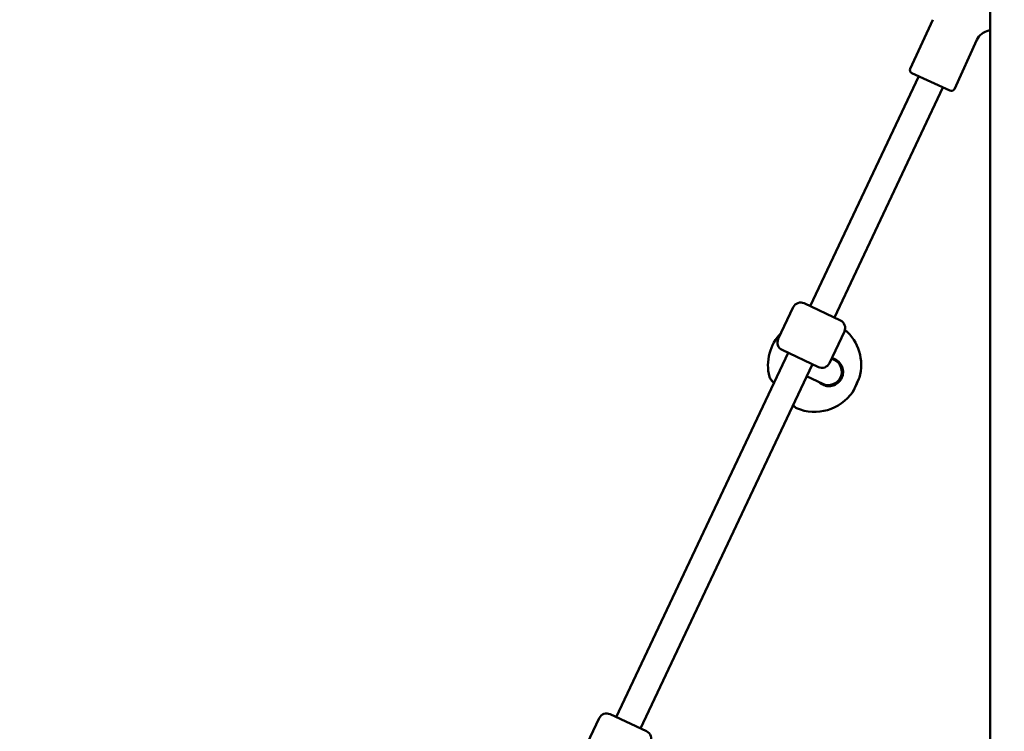
# Model space of a CAD drawing. Units: millimetres. Extents: x 21352 to 48674, y 9217 to 16279.
# Drawn here: x 45015 to 45607, y 11434 to 11861 of the extents above; entities that cross this region are included whole.
import ezdxf

# ---------------------------------------------------------------- set-up
doc = ezdxf.new("R2010")
doc.units = ezdxf.units.MM
doc.layers.add('MD_Visible', color=7, linetype='Continuous', lineweight=50)
doc.styles.get("Standard").update_dxf_attribs({"font": 'GOTHIC.TTF'})
doc.dimstyles.new('ISO-25', dxfattribs={"dimtxt": 200, "dimasz": 120, "dimexe": 1.25, "dimexo": 0.625, "dimgap": 50, "dimtad": 1, "dimdec": 0, "dimlfac": 0.1, "dimrnd": 5, "dimtxsty": 'Standard', "dimcen": 0, "dimse1": 1, "dimse2": 1, "dimclrd": 256, "dimclre": 8, "dimclrt": 256, "dimadec": 0, "dimazin": 0, "dimtfac": 1, "dimtdec": 0, "dimtmove": 0, "dimatfit": 3, "dimfxl": 1, "dimlwd": 5, "dimlwe": 5, "dimarcsym": 0})

# ---------------------------------------------------------------- blocks, each defined once
blk = doc.blocks.new('CustomObjectsInViewport6_0')
at = {"layer": 'MD_Visible', "extrusion": (0, 1, 0)}
for p, q in [((11195.2, 7853.54), (11195.2, 5181.54)), ((11147.17, 5861.65), (11160.7, 5891.11)), ((11173.7, 5849.46), (11187.24, 5878.92)), ((11087.18, 5718.98), (11152.33, 5857.08)), ((11171.05, 5848.48), (11148.15, 5859)), ((11101.65, 5712.16), (11166.83, 5850.33)), ((11166.83, 5850.33), (11166.87, 5850.4)), ((11076.91, 5718.3), (11067.95, 5699.31)), ((11083.56, 5720.69), (11105.27, 5710.45)), ((11107.66, 5703.79), (11098.7, 5684.8)), ((10970.7, 5472.08), (11073.95, 5690.95)), ((11092.04, 5682.41), (11070.34, 5692.65)), ((10985.17, 5465.25), (11088.23, 5683.71)), ((11101.48, 5686.82), (11099.98, 5687.53)), ((11099.98, 5687.52), (11101.49, 5686.81)), ((11102.07, 5686.51), (11102.06, 5686.52)), ((11085.01, 5676.89), (11094.68, 5672.34)), ((11106.72, 5677.84), (11105.97, 5678.2)), ((11104.91, 5673.99), (11104.14, 5674.35)), ((11116.63, 5675.68), (11112.87, 5667.72)), ((11116.63, 5675.68), (11116.6, 5675.69)), ((11112.87, 5667.72), (11112.85, 5667.73)), ((10960.43, 5471.39), (10951.47, 5452.4)), ((10967.09, 5473.78), (10988.79, 5463.54))]:
    blk.add_line(p, q, dxfattribs=at)
at = {"layer": 'MD_Visible', "extrusion": (2.07657e-16, 3.06817e-43, -1)}
for centre, radius, start, end in [((-11196.32, 5874.75), 10, 24.68144, 78.90562), ((-11193.82, 5887.5), 3, 242.68776, 258.90562), ((-11148.98, 5860.82), 2, 294.68144, 24.68144), ((-11171.88, 5850.3), 2, 204.68144, 294.68144)]:
    blk.add_arc(centre, radius, start, end, dxfattribs=at)
at = {"layer": 'MD_Visible', "extrusion": (2.07657e-16, 1.13011e-41, -1)}
for centre, start, end in [((-11081.43, 5716.17), 25.25519, 115.25519), ((-11094.18, 5686.93), 205.25519, 295.25519)]:
    blk.add_arc(centre, 5, start, end, dxfattribs=at)
at = {"layer": 'MD_Visible', "extrusion": (2.07657e-16, 7.54895e-42, -1)}
blk.add_arc((-11103.13, 5705.93), 5, 115.25519, 205.25519, dxfattribs=at)
at = {"layer": 'MD_Visible', "extrusion": (2.07657e-16, -7.73472e-36, -1)}
blk.add_arc((-11089.78, 5683.48), 28, 345.53953, 44.09439, dxfattribs=at)
at = {"layer": 'MD_Visible', "extrusion": (2.07657e-16, -1.58281e-34, -1)}
blk.add_arc((-11089.78, 5683.48), 28, 130.57537, 195.40124, dxfattribs=at)
at = {"layer": 'MD_Visible', "extrusion": (2.07657e-16, 7.50336e-42, -1)}
blk.add_arc((-11072.47, 5697.17), 5, 295.25519, 25.25519, dxfattribs=at)
at = {"layer": 'MD_Visible', "extrusion": (2.07657e-16, 3.29398e-34, -1)}
blk.add_arc((-11089.78, 5683.48), 28, 215.10914, 292.67221, dxfattribs=at)
at = {"layer": 'MD_Visible', "extrusion": (2.07657e-16, 5.67494e-42, -1)}
blk.add_arc((-10964.95, 5469.26), 5, 25.25519, 115.25519, dxfattribs=at)
at = {"layer": 'MD_Visible', "extrusion": (2.07657e-16, 8.75121e-42, -1)}
blk.add_arc((-10986.66, 5459.02), 5, 115.25519, 205.25519, dxfattribs=at)
at = {"layer": 'MD_Visible'}
blk.add_ellipse((11081.19, 5687.53), major_axis=(2.78, -7.74), ratio=0.945567, start_param=0.7571, end_param=0.813041, dxfattribs=at)
at = {"layer": 'MD_Visible', "extrusion": (2.07845e-16, -8.98805e-20, -1)}
blk.add_ellipse((11098.09, 5679.57), major_axis=(7.09, -3.7), ratio=0.99999, start_param=4.672397, end_param=7.813478, dxfattribs=at)
at = {"layer": 'MD_Visible', "extrusion": (2.06179e-16, 6.94094e-19, -1)}
for start_param, end_param in [(3.083338, 3.100537), (3.100537, 3.18213)]:
    blk.add_ellipse((11098.07, 5679.58), major_axis=(-3.7, -7.09), ratio=0.99999, start_param=start_param, end_param=end_param, dxfattribs=at)
at = {"layer": 'MD_Visible', "extrusion": (2.07657e-16, -2.17183e-29, -1)}
blk.add_ellipse((11114.73, 5671.71), major_axis=(2.05, 4.34), ratio=0.004152, start_param=-0.621775, end_param=0.023904, dxfattribs=at)
at = {"layer": 'MD_Visible', "extrusion": (2.07657e-16, -1.72625e-29, -1)}
blk.add_ellipse((11098.91, 5681.72), major_axis=(2.57, 10.55), ratio=0.876497, start_param=3.318724, end_param=3.386233, dxfattribs=at)
at = {"layer": 'MD_Visible'}
for points, knots in [([(11100.09, 5687.75), (11100.22, 5687.72), (11100.36, 5687.69), (11100.49, 5687.66), (11100.59, 5687.63), (11100.69, 5687.6), (11100.79, 5687.57), (11101.09, 5687.49), (11101.38, 5687.38), (11101.66, 5687.26), (11101.77, 5687.22), (11101.89, 5687.17), (11102, 5687.11)], [23.582195, 23.582195, 23.582195, 23.582195, 24.009836, 24.009836, 24.009836, 24.325755, 24.325755, 24.325755, 25.273512, 25.273512, 25.273512, 25.655923, 25.655923, 25.655923, 25.655923]), ([(11102, 5687.11), (11102.26, 5686.99), (11102.87, 5686.66), (11103.63, 5686.13), (11104.24, 5685.58), (11104.81, 5685), (11105.29, 5684.4), (11105.64, 5683.84), (11105.85, 5683.48), (11106.04, 5683.12), (11106.23, 5682.69), (11106.34, 5682.38), (11106.4, 5682.24), (11106.42, 5682.16), (11106.45, 5682.07), (11106.47, 5682.02), (11106.55, 5681.75), (11106.66, 5681.34), (11106.78, 5680.72), (11106.85, 5680.14), (11106.89, 5679.39), (11106.85, 5678.73), (11106.74, 5677.87), (11106.62, 5677.31), (11106.48, 5676.86), (11106.47, 5676.83), (11106.45, 5676.79), (11106.43, 5676.71), (11106.37, 5676.53), (11106.3, 5676.37), (11106.24, 5676.21), (11106.2, 5676.11), (11106.14, 5675.97), (11106.09, 5675.86), (11106.05, 5675.78), (11106.04, 5675.75), (11106.02, 5675.71), (11106.01, 5675.69), (11106, 5675.68), (11106, 5675.67), (11106, 5675.67), (11106, 5675.67), (11105.8, 5675.27), (11105.4, 5674.6), (11104.85, 5673.91), (11104.25, 5673.26), (11103.52, 5672.62), (11102.71, 5672.1), (11101.95, 5671.71), (11101.42, 5671.48), (11100.83, 5671.29), (11100.46, 5671.18), (11100.01, 5671.08), (11099.7, 5671.03), (11098.86, 5670.92), (11097.94, 5670.9), (11096.96, 5671.04), (11096.36, 5671.16), (11095.77, 5671.32), (11095.19, 5671.54), (11094.83, 5671.7), (11094.75, 5671.74)], [25.655973, 25.655973, 25.655973, 25.655973, 26.537188, 27.800863, 28.590661, 29.064539, 30.328214, 30.960052, 31.118012, 31.59189, 32.223728, 32.539647, 32.579137, 32.697606, 32.776586, 32.855566, 32.855566, 33.645363, 34.119241, 34.751079, 35.382917, 36.330674, 36.646593, 37.910268, 37.949758, 37.989248, 38.008993, 38.068228, 38.226187, 38.542106, 38.581596, 38.700065, 38.858025, 39.015984, 39.035729, 39.094964, 39.134454, 39.154199, 39.161603, 39.164071, 39.173944, 39.173944, 39.173944, 40.437619, 41.385376, 41.701295, 42.964971, 44.228646, 44.544565, 45.492322, 45.9662, 46.440078, 46.677018, 47.387835, 47.387835, 49.283349, 50.231105, 50.468044, 51.178862, 52.126619, 52.404418, 52.404418, 52.404418, 52.404418]), ([(11065.32, 5672.64), (11065.31, 5672.64), (11065.31, 5672.65), (11064.67, 5673.48), (11064.13, 5674.21), (11063.39, 5675.24), (11063.14, 5675.59), (11063.01, 5675.78), (11062.99, 5675.8), (11062.98, 5675.83), (11062.97, 5675.83), (11062.97, 5675.84), (11062.97, 5675.84), (11062.97, 5675.84), (11062.97, 5675.84), (11062.96, 5675.84), (11062.96, 5675.84), (11062.96, 5675.85), (11062.96, 5675.85), (11062.96, 5675.85), (11062.96, 5675.85), (11062.95, 5675.86), (11062.95, 5675.86), (11062.94, 5675.88), (11062.93, 5675.89), (11062.92, 5675.91), (11062.91, 5675.93), (11062.86, 5676), (11062.83, 5676.06), (11062.75, 5676.23), (11062.7, 5676.36), (11062.67, 5676.49)], [2.8146168, 2.8146168, 2.8146168, 2.8146168, 2.8175729, 2.8175729, 3.2156362, 3.2156362, 3.5676196, 3.5676196, 3.6447066, 3.6447066, 3.6805371, 3.6805371, 3.6971845, 3.6971845, 3.7034274, 3.7034274, 3.7081221, 3.7081221, 3.7093104, 3.7093104, 3.7101171, 3.7101171, 3.7117491, 3.7117491, 3.7149507, 3.7149507, 3.7212335, 3.7212335, 3.7400923, 3.7400923, 3.779811, 3.779811, 3.779811, 3.779811]), ([(11064.65, 5673.51), (11064.48, 5673.75), (11064.31, 5673.98), (11063.71, 5674.79), (11063.37, 5675.27), (11063.1, 5675.65), (11063.05, 5675.73), (11063, 5675.8), (11062.98, 5675.81), (11062.97, 5675.83), (11062.97, 5675.83), (11062.97, 5675.84), (11062.97, 5675.84), (11062.97, 5675.84)], [2.7969782, 2.7969782, 2.7969782, 2.7969782, 2.9245651, 2.9245651, 3.2941102, 3.2941102, 3.4289618, 3.4289618, 3.4923914, 3.4923914, 3.5217436, 3.5217436, 3.5319906, 3.5319906, 3.5319906, 3.5319906]), ([(11116.78, 5676.04), (11116.77, 5676.04), (11116.77, 5676.02), (11116.73, 5675.93), (11116.68, 5675.83), (11116.61, 5675.68)], [-1.1505473, -1.1505473, -1.1505473, -1.1505473, -1.0851269, -1.0851269, -0.9715435, -0.9715435, -0.9715435, -0.9715435]), ([(11094.17, 5672.04), (11094.04, 5672.11), (11093.91, 5672.19), (11093.78, 5672.27), (11093.65, 5672.36), (11093.53, 5672.44), (11093.4, 5672.53), (11093.15, 5672.71), (11092.91, 5672.91), (11092.68, 5673.11), (11092.57, 5673.22), (11092.45, 5673.33), (11092.34, 5673.44)], [0.000014, 0.000014, 0.000014, 0.000014, 0.473878, 0.473878, 0.473878, 0.947757, 0.947757, 0.947757, 1.895513, 1.895513, 1.895513, 2.378523, 2.378523, 2.378523, 2.378523]), ([(11112.86, 5667.73), (11112.81, 5667.62), (11112.77, 5667.54), (11112.68, 5667.35), (11112.67, 5667.34), (11112.75, 5667.53), (11112.85, 5667.73), (11113.13, 5668.35), (11113.32, 5668.76), (11113.74, 5669.64), (11113.99, 5670.18), (11114.52, 5671.3), (11114.8, 5671.89), (11115.3, 5672.96), (11115.56, 5673.52), (11116.03, 5674.5), (11116.23, 5674.92), (11116.38, 5675.24)], [0.098058, 0.098058, 0.098058, 0.098058, 0.180642, 0.180642, 0.361283, 0.361283, 0.541636, 0.541636, 0.721988, 0.721988, 0.90217, 0.90217, 1.082352, 1.082352, 1.262582, 1.262582, 1.442812, 1.442812, 1.442812, 1.442812]), ([(11078.18, 5658.15), (11078.18, 5658.15), (11078.18, 5658.15), (11078.18, 5658.15), (11078.17, 5658.15), (11078.16, 5658.17), (11078.14, 5658.18), (11078.03, 5658.3), (11077.87, 5658.46), (11077.42, 5658.92), (11077.15, 5659.2), (11076.82, 5659.53)], [0.2520386, 0.2520386, 0.2520386, 0.2520386, 0.2593619, 0.2593619, 0.2880269, 0.2880269, 0.374093, 0.374093, 0.6342969, 0.6342969, 0.868322, 0.868322, 0.868322, 0.868322]), ([(11078.82, 5657.71), (11078.62, 5657.8), (11078.43, 5657.92), (11078.25, 5658.08), (11078.23, 5658.09), (11078.21, 5658.12), (11078.2, 5658.13), (11078.19, 5658.13), (11078.19, 5658.14), (11078.19, 5658.14), (11078.19, 5658.14), (11078.19, 5658.14), (11078.19, 5658.14), (11078.18, 5658.14), (11078.18, 5658.14), (11078.18, 5658.15), (11078.18, 5658.15), (11078.18, 5658.15), (11078.18, 5658.15), (11078.18, 5658.15), (11078.18, 5658.15), (11078.18, 5658.15), (11078.17, 5658.15), (11078.16, 5658.17), (11078.14, 5658.18), (11078.03, 5658.29), (11077.87, 5658.46), (11077.42, 5658.92), (11077.15, 5659.2), (11076.82, 5659.53)], [0, 0, 0, 0, 0.0645745, 0.0645745, 0.0724366, 0.0724366, 0.0753898, 0.0753898, 0.0758634, 0.0758634, 0.0762635, 0.0762635, 0.0766653, 0.0766653, 0.0774826, 0.0774826, 0.0807259, 0.0807259, 0.0839127, 0.0839127, 0.0934723, 0.0934723, 0.1221531, 0.1221531, 0.2082689, 0.2082689, 0.4686627, 0.4686627, 0.7030635, 0.7030635, 0.7030635, 0.7030635])]:
    blk.add_open_spline(points, degree=3, knots=knots, dxfattribs=at)
blk.add_open_spline([(11078.82, 5657.71), (11078.82, 5657.71), (11078.82, 5657.71), (11078.82, 5657.71)], degree=3, dxfattribs=at)
blk = doc.blocks.new('*D6')
at = {"lineweight": 5, "transparency": 16777216}
blk.add_line((41908.29, 11040.83), (41908.29, 15629.6), dxfattribs=at)
at = {"transparency": 16777216}
for points in [[(41888.29, 15629.6), (41928.29, 15629.6), (41908.29, 15749.6)], [(41888.29, 11040.83), (41928.29, 11040.83), (41908.29, 10920.83)]]:
    blk.add_solid(points, dxfattribs=at)
at = {"layer": 'Defpoints', "color": 0, "transparency": 16777216}
for p in [(41908.29, 15749.6), (45511.16, 15749.6), (42080.17, 10920.83)]:
    blk.add_point(p, dxfattribs=at)
at = {"transparency": 16777216, "insert": (41700.75, 13335.21), "char_height": 300, "attachment_point": 5, "rotation": 90}
blk.add_mtext('485', dxfattribs=at)
blk = doc.blocks.new('*D7')
at = {"lineweight": 5, "transparency": 16777216}
blk.add_line((48443.33, 15874.23), (42180.17, 15874.23), dxfattribs=at)
at = {"transparency": 16777216}
for points in [[(42180.17, 15894.23), (42180.17, 15854.23), (42060.17, 15874.23)], [(48443.33, 15894.23), (48443.33, 15854.23), (48563.33, 15874.23)]]:
    blk.add_solid(points, dxfattribs=at)
at = {"layer": 'Defpoints', "color": 0, "transparency": 16777216}
for p in [(42060.17, 15874.23), (42060.17, 10940.83), (48563.33, 10938.84)]:
    blk.add_point(p, dxfattribs=at)
at = {"transparency": 16777216, "insert": (45311.75, 16081.77), "char_height": 300, "attachment_point": 5}
blk.add_mtext('650', dxfattribs=at)

msp = doc.modelspace()

# ---------------------------------------------------------------- block references
at = {"layer": 'MD_Visible'}
msp.add_blockref('CustomObjectsInViewport6_0', (34402.9, 5970.3), dxfattribs=at)

# ---------------------------------------------------------------- dimensions: what is measured, and where the dimension line sits
dim = msp.add_linear_dim(base=(42060.17, 15874.23), p1=(48563.33, 10938.84), p2=(42060.17, 10940.83), dimstyle='ISO-25', override={"dimtxt": 300})
dim.commit()
dim.dimension.update_dxf_attribs({"geometry": '*D7', "text_midpoint": (45311.75, 16081.77)})
dim = msp.add_linear_dim(base=(41908.29, 15749.6), p1=(42080.17, 10920.83), p2=(45511.16, 15749.6), angle=90, dimstyle='ISO-25', override={"dimtxt": 300})
dim.commit()
dim.dimension.update_dxf_attribs({"geometry": '*D6', "text_midpoint": (41700.75, 13335.21)})

doc.saveas('drawing.dxf')
